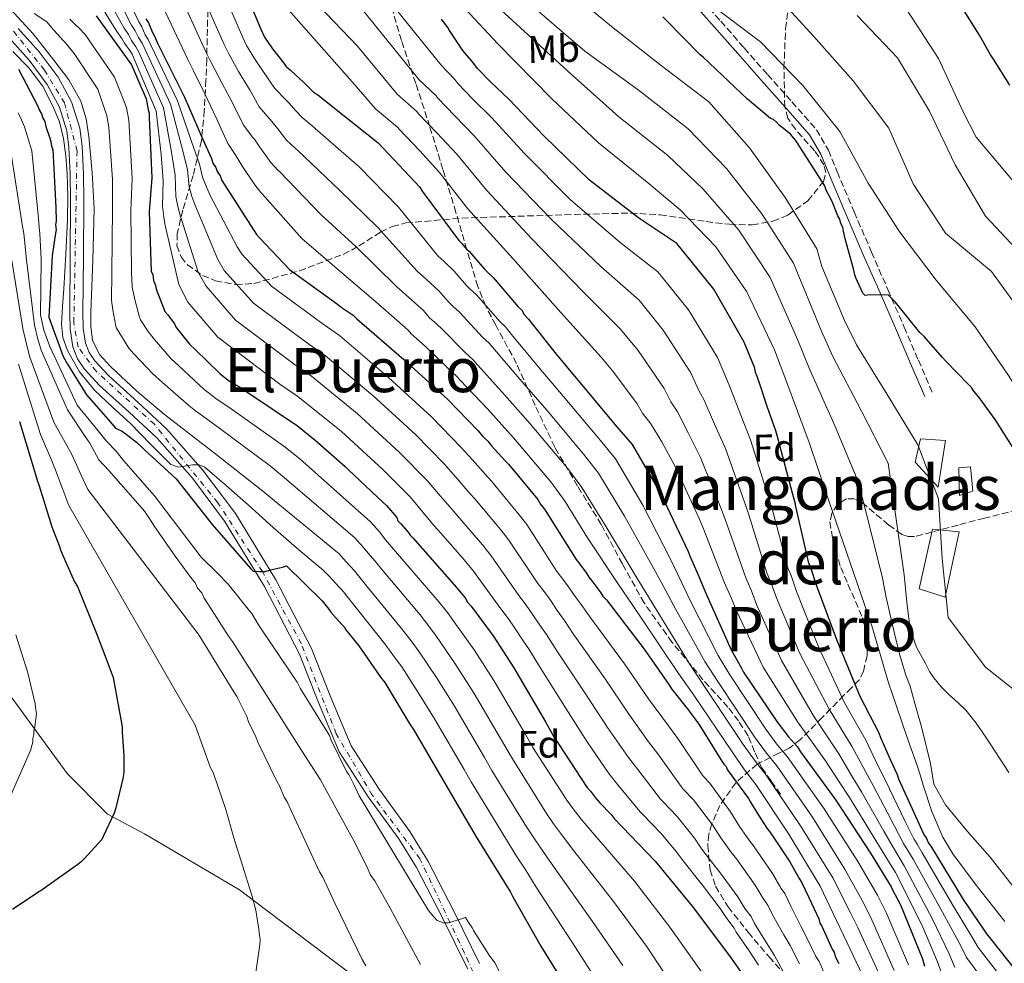
# Model space of a CAD drawing. Units: metres. Extents: x 590211 to 593646, y 4742903 to 4745262.
# Drawn here: x 591359 to 591615, y 4744741 to 4744986 of the extents above; entities that cross this region are included whole.
import ezdxf
from ezdxf.enums import TextEntityAlignment as Align

# ---------------------------------------------------------------- set-up
doc = ezdxf.new("R2010")
doc.units = ezdxf.units.M
doc.header["$MEASUREMENT"] = 0
doc.linetypes.add('DGN Style 3', pattern=[2.435891, 1.739922, -0.695969])
doc.linetypes.add('DGN Style 4', pattern=[2.785615, 1.391938, -0.695969, 0.00174, -0.695969])
for name, color, linetype, lineweight in [('Camino', 7, 'DGN Style 3', 0), ('Carretera', 9, 'Continuous', 0), ('Construcción sin especificar', 1, 'Continuous', 0), ('Curva de nivel directora', 30, 'Continuous', 30), ('Curva de nivel intermedia', 30, 'Continuous', 0), ('Eje de carretera', 7, 'DGN Style 4', 0), ('Etiqueta de uso rústico', 92, 'Continuous', 0), ('Etiqueta de zona arbolada', 92, 'Continuous', 0), ('Límite de municipio', 7, 'Continuous', 0), ('Línea blanca (vial)', 7, 'Continuous', 13), ('Margen derecho', 7, 'Continuous', 0), ('Senda', 7, 'DGN Style 3', 0), ('Texto de Carretera Red Local', 1, 'Continuous', 0), ('Texto de rotulación de espacio menor sin especificar', 7, 'Continuous', 0), ('Zona arbolada', 92, 'DGN Style 3', 0)]:
    doc.layers.add(name, color=color, linetype=linetype, lineweight=lineweight)
doc.styles.add('Style-Arial', font='arial.ttf')

msp = doc.modelspace()

# ---------------------------------------------------------------- linework, layer by layer
at = {"layer": 'Camino', "color": 7, "linetype": 'DGN Style 3', "lineweight": 0}
msp.add_polyline3d([(591530.25, 4744998.43, 694.39), (591541.39, 4744985.89, 695.79), (591547.48, 4744978.94, 696.97), (591553.55, 4744972.01, 698.03), (591559.88, 4744964.95, 698.14), (591566.24, 4744957.69, 698.16), (591569.36, 4744952.37, 698.42), (591571.66, 4744946.75, 698.67), (591576.09, 4744936.32, 698.96), (591580.55, 4744925.91, 699.31), (591584.81, 4744916.16, 700.24), (591589.06, 4744906.39, 701.23), (591592.74, 4744897.81, 701.81), (591596.42, 4744889.23, 702.38)], dxfattribs=at)
at = {"layer": 'Carretera', "color": 9, "linetype": 'Continuous', "lineweight": 0}
for points in [[(591358.86, 4744984, 814.75), (591364.32, 4744977.97, 815.09), (591369.26, 4744971.31, 815.32), (591372.71, 4744964.91, 815.57), (591374.82, 4744958.12, 815.82), (591375.45, 4744953.44, 816), (591375.79, 4744946.32, 816.33), (591375.9, 4744939.2, 816.74), (591375.79, 4744924.68, 817.6), (591375.67, 4744910.16, 818.56), (591375.73, 4744906.16, 818.87), (591376.33, 4744902.19, 819.19), (591377.32, 4744899.77, 819.39), (591378.79, 4744897.61, 819.58), (591382.41, 4744893.72, 819.93), (591389.96, 4744886.86, 820.05), (591397.38, 4744879.94, 819.99), (591406.75, 4744869.28, 820.39), (591415.29, 4744857.93, 821.07), (591425.8, 4744840.71, 823.03), (591435.06, 4744822.85, 824.94), (591440.09, 4744810.18, 825.49), (591445.32, 4744797.62, 826.08), (591452.64, 4744786.3, 826.89), (591460.62, 4744775.34, 827.71), (591465.32, 4744767.67, 828.24), (591472.13, 4744754.42, 829.1), (591478.73, 4744741.06, 829.95)], [(591475.63, 4744739.57, 829.95), (591469.07, 4744752.88, 829.1), (591462.32, 4744765.99, 828.24), (591457.76, 4744773.43, 827.71), (591449.81, 4744784.36, 826.89), (591442.27, 4744796.02, 826.08), (591436.91, 4744808.88, 825.49), (591431.93, 4744821.42, 824.94), (591422.8, 4744839.02, 823.03), (591412.44, 4744856, 821.07), (591404.09, 4744867.11, 820.39), (591394.91, 4744877.54, 819.99), (591387.64, 4744884.33, 820.05), (591379.99, 4744891.27, 819.93), (591376.1, 4744895.46, 819.58), (591374.28, 4744898.13, 819.39), (591373, 4744901.27, 819.19), (591372.3, 4744905.88, 818.87), (591372.23, 4744910.14, 818.56), (591372.36, 4744924.71, 817.6), (591372.47, 4744939.19, 816.74), (591372.36, 4744946.21, 816.33), (591372.03, 4744953.13, 816), (591371.45, 4744957.37, 815.82), (591369.53, 4744963.58, 815.57), (591366.36, 4744969.46, 815.32), (591361.66, 4744975.79, 815.09), (591356.37, 4744981.64, 814.75)]]:
    msp.add_polyline3d(points, dxfattribs=at)
at = {"layer": 'Construcción sin especificar', "color": 1, "linetype": 'Continuous', "lineweight": 0}
for points in [[(591599.75, 4744876.9, 709.04), (591597.9, 4744864.8, 708.85), (591591.94, 4744871.33, 710.51), (591593.29, 4744877.41, 709.68)], [(591606.86, 4744863.78, 704.3), (591603.4, 4744862.63, 704.56), (591603.27, 4744869.79, 704.3), (591606.28, 4744870.11, 704.3)], [(591603.34, 4744853.22, 706.1), (591599.69, 4744836.26, 706.16), (591592.97, 4744838.43, 708.02), (591596.42, 4744853.86, 707.18)]]:
    msp.add_polyline3d(points, close=True, dxfattribs=at)
at = {"layer": 'Construcción sin especificar', "color": 1, "linetype": 'Continuous', "lineweight": 13}
for points in [[(591597.9, 4744864.8, 708.85), (591591.94, 4744871.33, 710.51), (591593.29, 4744877.41, 709.68), (591599.75, 4744876.9, 709.04), (591597.9, 4744864.8, 708.85)], [(591603.4, 4744862.63, 704.56), (591603.27, 4744869.79, 704.3), (591606.28, 4744870.11, 704.3), (591606.86, 4744863.78, 704.3), (591603.4, 4744862.63, 704.56)], [(591599.69, 4744836.26, 706.16), (591592.97, 4744838.43, 708.02), (591596.42, 4744853.86, 707.18), (591603.34, 4744853.22, 706.1), (591599.69, 4744836.26, 706.16)]]:
    msp.add_polyline3d(points, dxfattribs=at)
at = {"layer": 'Curva de nivel directora', "color": 30, "linetype": 'Continuous', "lineweight": 30, "flags": 128}
for points, elevation in [([(591416.11, 4744997.7), (591421.86, 4744983.79), (591422.82, 4744981.78), (591424.88, 4744978.7), (591427.87, 4744975), (591428.34, 4744974.23), (591429.6, 4744973.16), (591433.05, 4744969.94), (591433.84, 4744969.17), (591435.57, 4744967.48), (591436.66, 4744966.72), (591439.64, 4744964.42), (591440.58, 4744963.66), (591452.34, 4744954.32), (591463.19, 4744942.79), (591463.83, 4744941.71), (591473.3, 4744928.93), (591474.08, 4744928.16), (591475.34, 4744926.63), (591476.13, 4744926.01), (591477.23, 4744924.63), (591480.06, 4744921.4), (591480.69, 4744920.79), (591482.26, 4744919.25), (591488.72, 4744911.71), (591489.66, 4744910.79), (591490.29, 4744909.71), (591491.4, 4744908.48), (591498.65, 4744899.4), (591504.79, 4744892.02), (591514.4, 4744880.48), (591518.34, 4744875.87), (591525.94, 4744862.91), (591532.95, 4744848.08), (591533.43, 4744846.68), (591535.51, 4744842.05), (591537.42, 4744837.41), (591544.12, 4744822.58), (591546.82, 4744817.79), (591547.29, 4744816.71), (591555.99, 4744803.92), (591558.98, 4744799.91), (591561.34, 4744797.3), (591562.14, 4744796.07), (591571.29, 4744783.44), (591580.3, 4744769.72), (591585.69, 4744760.93), (591586.01, 4744760.15), (591588.07, 4744756.29), (591593.83, 4744742.22), (591594.32, 4744740.37)], 750), ([(591616.5, 4744969.27), (591612.23, 4744976.06), (591611.44, 4744977.13), (591608.59, 4744982.23), (591600.67, 4744995.03)], 675), ([(591379.08, 4744987.31), (591388.24, 4744974.52), (591392.07, 4744965.71), (591392.57, 4744962.92), (591392.89, 4744961.99), (591392.9, 4744960.91), (591393.55, 4744945.23), (591392.88, 4744936.36), (591393.37, 4744920.84), (591393.84, 4744920.07), (591394.02, 4744918.51), (591394.5, 4744917.28), (591394.66, 4744916.35), (591394.98, 4744915.57), (591396.58, 4744911.4), (591396.91, 4744910.47), (591397.69, 4744909.55), (591399.43, 4744907.24), (591399.91, 4744906.31), (591403.37, 4744902), (591404.79, 4744900.62), (591411.23, 4744894.33), (591412.17, 4744893.56), (591413.74, 4744892.34), (591417.18, 4744890.36), (591418.27, 4744889.59), (591431.43, 4744880.74), (591435.97, 4744877.06), (591443.82, 4744870.16), (591444.61, 4744869.4), (591453.71, 4744860.8), (591454.5, 4744860.04), (591457.18, 4744856.96), (591457.5, 4744856.03), (591458.28, 4744855.26), (591460.17, 4744853.11), (591460.65, 4744852.34), (591461.43, 4744851.57), (591472.14, 4744839.43), (591474.97, 4744836.04), (591475.61, 4744834.96), (591476.55, 4744833.89), (591482.23, 4744826.18), (591487.61, 4744817.86), (591495.85, 4744803.82), (591497.91, 4744800.12), (591506.61, 4744786.86), (591507.55, 4744785.78), (591508.82, 4744784.09), (591509.92, 4744782.86), (591512.9, 4744779.79), (591513.69, 4744778.71), (591524.38, 4744767.65), (591534.31, 4744755.49), (591544.09, 4744742.4), (591550.73, 4744732.85)], 800), ([(591392.03, 4744986.52), (591392.66, 4744985.44), (591393.62, 4744983.12), (591394.25, 4744982.04), (591395.05, 4744980.19), (591402.05, 4744966.13), (591406.52, 4744955.78), (591409.07, 4744950.21), (591409.39, 4744948.98), (591410.18, 4744947.9), (591410.51, 4744946.81), (591411.29, 4744945.74), (591411.78, 4744944.5), (591412.57, 4744943.26), (591420.79, 4744930.47), (591421.74, 4744929.39), (591429.29, 4744921.4), (591441.82, 4744912.38), (591442.76, 4744911.62), (591445.89, 4744909.48), (591446.83, 4744908.56), (591459.07, 4744897.98), (591470.37, 4744887.71), (591478.39, 4744879.41), (591479.5, 4744878.03), (591480.91, 4744876.8), (591481.85, 4744875.57), (591485.47, 4744871.57), (591486.26, 4744870.8), (591493.82, 4744861.57), (591494.61, 4744860.18), (591495.56, 4744859.11), (591503.79, 4744846), (591504.74, 4744844.77), (591506.47, 4744842.46), (591507.1, 4744841.38), (591507.89, 4744840.45), (591510.26, 4744837.38), (591510.73, 4744836.45), (591511.68, 4744835.53), (591521.46, 4744822.75), (591527.93, 4744813.5), (591528.57, 4744812.42), (591532.98, 4744806.88), (591533.61, 4744805.96), (591535.5, 4744803.5), (591536.14, 4744802.57), (591541.68, 4744793.63), (591542.15, 4744792.85), (591542.78, 4744792.24), (591543.1, 4744791.47), (591548.62, 4744783.92), (591549.1, 4744782.99), (591551.16, 4744779.6), (591553.37, 4744776.21), (591554.32, 4744774.98), (591559.38, 4744767.43), (591561.76, 4744763.1), (591562.39, 4744762.18), (591563.35, 4744760.17), (591564.3, 4744758.16), (591566.85, 4744752.6), (591567.17, 4744751.52), (591567.65, 4744750.75), (591570.36, 4744744.72), (591570.84, 4744743.95), (591571.16, 4744742.86), (591572.11, 4744741.01)], 775), ([(591621.36, 4744735.15), (591611.28, 4744747.78), (591610.49, 4744748.7), (591609.86, 4744749.78), (591604.48, 4744757.64), (591596.09, 4744771.52), (591595.3, 4744772.6), (591594.82, 4744773.68), (591594.19, 4744774.6), (591592.12, 4744779.24), (591587.65, 4744788.97), (591587.33, 4744790.06), (591585.58, 4744793.77), (591583.02, 4744799.64), (591582.54, 4744800.88), (591577.62, 4744810.45), (591571.55, 4744825.14), (591566.25, 4744839.36), (591564.8, 4744843.85), (591564.32, 4744845.09), (591560.89, 4744859.81), (591560.72, 4744860.74), (591560.07, 4744863.21), (591556.02, 4744878.23), (591555.69, 4744879.47), (591553.44, 4744885.81), (591551.51, 4744891.54), (591550.87, 4744893.55), (591550.39, 4744894.63), (591550.22, 4744895.72), (591547.5, 4744902.52), (591539.57, 4744916.25), (591529.96, 4744928.1), (591520.1, 4744934.67), (591507.25, 4744944.62), (591495.46, 4744956.13), (591486.34, 4744965.65), (591481.47, 4744970.26), (591478.17, 4744973.64), (591477.23, 4744974.87), (591474.39, 4744978.25), (591470.91, 4744983.49), (591470.44, 4744984.26), (591468.86, 4744986.42)], 725), ([(591620.26, 4744870.51), (591612.67, 4744882.38), (591609.2, 4744887.16), (591608.56, 4744888.08), (591607.15, 4744889.78), (591606.51, 4744890.7), (591605.73, 4744891.47), (591599.75, 4744897.61), (591598.97, 4744898.53), (591594.24, 4744903.92), (591593.14, 4744904.99), (591586.68, 4744912.99), (591584.95, 4744914.68), (591579.98, 4744914.78), (591578.9, 4744914.61), (591578.27, 4744915.22), (591576.51, 4744919.24), (591576.19, 4744920.02), (591575.86, 4744921.57), (591573.76, 4744929.31), (591573.27, 4744931.32), (591573.1, 4744932.41), (591572.62, 4744933.33), (591572.3, 4744934.42), (591571.82, 4744935.34), (591570.38, 4744939.05), (591569.27, 4744941.06), (591568.79, 4744941.99), (591568.47, 4744943.07), (591561.98, 4744953.25), (591561.04, 4744954.63), (591559.62, 4744956.48), (591557.73, 4744958.01), (591556.64, 4744958.78), (591555.85, 4744959.7), (591555.07, 4744960.31), (591554.29, 4744960.61), (591548.32, 4744965.67), (591536.86, 4744976.57), (591536.08, 4744977.18), (591527.27, 4744986.08), (591526.33, 4744987.01)], 700), ([(591358.9, 4744973.39), (591363.98, 4744963.81), (591364.3, 4744962.89), (591364.93, 4744961.81), (591365.26, 4744960.72), (591365.73, 4744959.8), (591366.06, 4744958.56), (591367.03, 4744955.46), (591367.35, 4744954.53), (591367.51, 4744953.45), (591367.84, 4744952.52), (591368.63, 4744937.46), (591368.67, 4744933.89), (591368.53, 4744932.96), (591368.7, 4744931.71), (591368.56, 4744930.78), (591367.67, 4744924.88), (591366.84, 4744908.99), (591370.51, 4744898.78), (591371.69, 4744896.78), (591376.58, 4744888.79), (591382.24, 4744882.4), (591384.11, 4744880.16), (591385.66, 4744879.41), (591386.89, 4744878.62), (591389.6, 4744876.54), (591390.95, 4744875.23), (591391.58, 4744874.62), (591399.9, 4744866.99), (591409.2, 4744855.14), (591419.27, 4744843.61), (591419.9, 4744842.99), (591421.61, 4744842.86), (591423.01, 4744842.87), (591424.4, 4744843.36), (591427.5, 4744844.01), (591428.59, 4744844.34), (591437.86, 4744835.28), (591439.59, 4744833.13), (591440.06, 4744832.35), (591442.9, 4744829.13), (591443.53, 4744828.51), (591444, 4744827.74), (591447.31, 4744823.59), (591448.73, 4744821.58), (591453, 4744815.42), (591454.1, 4744814.03), (591460.6, 4744803.24), (591461.54, 4744801.85), (591466.77, 4744792.9), (591474.86, 4744779.01), (591477.87, 4744773.92), (591486.73, 4744759.58), (591487.37, 4744758.35), (591494.66, 4744745.54), (591502.89, 4744732.27)], 825), ([(591359.14, 4744881.86), (591363.83, 4744866.39), (591364.31, 4744865.15), (591367.54, 4744854.47), (591368.02, 4744853.39), (591369.46, 4744849.68), (591369.94, 4744848.28), (591372.81, 4744841.79), (591373.45, 4744840.25), (591374.24, 4744839.01), (591379.2, 4744826.8), (591381.44, 4744820.92), (591383.52, 4744815.35), (591385.85, 4744802.49), (591385.86, 4744801.09), (591386.25, 4744795.04), (591386.28, 4744792.09), (591386.3, 4744790.69), (591386, 4744789.13), (591384.23, 4744781.5), (591383.78, 4744780.1), (591380.9, 4744774), (591380.6, 4744773.22), (591375.99, 4744768.2), (591375.23, 4744767.42), (591374.3, 4744766.78), (591365.06, 4744760.15), (591363.98, 4744759.52), (591357.35, 4744755.09)], 850)]:
    msp.add_lwpolyline(points, dxfattribs=dict(at, elevation=elevation))
at = {"layer": 'Curva de nivel intermedia', "color": 30, "linetype": 'Continuous', "lineweight": 0, "flags": 128}
for points, elevation in [([(591455.4, 4745010.19), (591483.45, 4744980.04), (591497.37, 4744965.81), (591509.62, 4744954.28), (591522.3, 4744944.04), (591530.84, 4744936.9), (591540.09, 4744927.29), (591548.19, 4744915.54), (591555.38, 4744900.48), (591558.26, 4744892.72), (591564.38, 4744876.41), (591569.35, 4744861.53), (591574.98, 4744845.14), (591580.61, 4744828.75), (591582.84, 4744821.39), (591585.01, 4744814), (591586.87, 4744808.4), (591588.77, 4744802.82), (591590.54, 4744797.8), (591592.31, 4744792.77), (591593.17, 4744790.08), (591594, 4744787.37), (591596.27, 4744780.5), (591599.09, 4744773.82), (591601.71, 4744769.49), (591604.72, 4744765.43), (591607.52, 4744761.76), (591610.33, 4744758.12), (591615.18, 4744751.96)], 720), ([(591472.96, 4745006.6), (591506.05, 4744978.12), (591520.26, 4744967.84), (591532.96, 4744957.94), (591542.87, 4744947.66), (591552.09, 4744935.81), (591560.28, 4744922.99), (591567.49, 4744905.56), (591570.52, 4744898.77), (591577.86, 4744884.71), (591584.86, 4744871.03), (591586.94, 4744856.53), (591589.02, 4744842.03), (591589.78, 4744834.96), (591590.65, 4744827.89), (591592.29, 4744823.22), (591594.66, 4744818.78), (591595.64, 4744816.95), (591596.76, 4744815.22), (591598.7, 4744812.95), (591600.77, 4744810.82), (591602.97, 4744808.87), (591605.1, 4744806.86), (591607.78, 4744803.45), (591610.23, 4744799.87), (591616.21, 4744790.64)], 710), ([(591602.18, 4744740.01), (591600.73, 4744743.54), (591596.32, 4744752.7), (591589.09, 4744766.39), (591587.65, 4744768.78), (591586.24, 4744771.05), (591583.78, 4744775.42), (591578, 4744785.65), (591575.65, 4744789.45), (591572.1, 4744795.5), (591565.47, 4744805.43), (591557.19, 4744819.8), (591550.7, 4744834.34), (591549.34, 4744837.84), (591547.87, 4744841.25), (591542.7, 4744856.01), (591541.84, 4744858.29), (591536.09, 4744872.52), (591532.93, 4744878.9), (591530.13, 4744884.37), (591528.38, 4744886.99), (591526.65, 4744890.49), (591519.89, 4744900.29), (591515.24, 4744905.99), (591505.45, 4744915.74), (591492.31, 4744929.33), (591480.61, 4744941.91), (591472.81, 4744951.34), (591467.68, 4744956.78), (591462.85, 4744961.86), (591462.39, 4744962.44), (591457.34, 4744966.93), (591447, 4744979.41), (591429.01, 4744998.26)], 740), ([(591618.04, 4744732.5), (591608.25, 4744745.19), (591606.81, 4744747.7), (591601.76, 4744755.99), (591593.76, 4744769.81), (591592.43, 4744772.05), (591591.54, 4744773.42), (591589.34, 4744777.97), (591584.22, 4744788.59), (591582.27, 4744792.33), (591579.06, 4744799.08), (591573.57, 4744808.77), (591566.76, 4744823.36), (591561.07, 4744837.69), (591559.65, 4744841.85), (591558.84, 4744843.81), (591554.72, 4744859.16), (591553.99, 4744861.57), (591549.16, 4744877.15), (591546.61, 4744883.51), (591543.96, 4744890.49), (591542.94, 4744892.81), (591540.55, 4744898.51), (591533.01, 4744910.93), (591525.06, 4744920.73), (591515.22, 4744928.36), (591502.27, 4744939.52), (591490.51, 4744951.39), (591481.83, 4744960.88), (591476.88, 4744965.76), (591473.06, 4744969.71), (591472.28, 4744970.72), (591468.71, 4744974.48), (591449.81, 4744998.03)], 730), ([(591474.03, 4744998.32), (591502.58, 4744972.04), (591514.94, 4744961.06), (591527.63, 4744950.99), (591536.85, 4744942.28), (591546.09, 4744931.55), (591554.23, 4744919.26), (591561.44, 4744903.02), (591564.39, 4744895.75), (591571.12, 4744880.56), (591577.11, 4744866.28), (591580.28, 4744853.71), (591583.45, 4744841.15), (591584.29, 4744836.56), (591585.11, 4744832.74), (591586.6, 4744826.42), (591587.85, 4744821.43), (591589.52, 4744815.93), (591590.65, 4744813.09), (591591.82, 4744808.63), (591593.51, 4744802.56), (591595.93, 4744793.01), (591596.76, 4744787.66), (591599.8, 4744782.29), (591605.5, 4744775.37), (591611.4, 4744768.7), (591617.37, 4744761.05)], 715), ([(591405.89, 4744994.57), (591412.38, 4744979.86), (591413.58, 4744977.38), (591416.1, 4744972.85), (591419.08, 4744967.88), (591421.47, 4744963.66), (591424.21, 4744960.45), (591424.77, 4744959.87), (591426.26, 4744957.96), (591428.51, 4744955.02), (591430.77, 4744952.91), (591431.39, 4744952.37), (591442.45, 4744941.86), (591452.17, 4744932.41), (591462.53, 4744920.96), (591464.94, 4744918.8), (591468.14, 4744915.8), (591470.52, 4744913.03), (591471.9, 4744911.78), (591473.5, 4744910.28), (591479.5, 4744903.82), (591481.25, 4744902.19), (591482.56, 4744900.56), (591489.71, 4744892.27), (591496.16, 4744884.84), (591505.82, 4744873.34), (591509.66, 4744868.47), (591516.37, 4744857.28), (591523.88, 4744843.79), (591526.92, 4744838.21), (591529.16, 4744833.99), (591537.27, 4744819.48), (591540.6, 4744814.29), (591550.16, 4744799.96), (591553.28, 4744795.65), (591555.92, 4744792.4), (591565.2, 4744779.02), (591573.75, 4744765.41), (591578.6, 4744756.58), (591580.68, 4744752.34), (591586.47, 4744739.21)], 760), ([(591411, 4744996.13), (591417.12, 4744981.83), (591418.2, 4744979.58), (591420.49, 4744975.77), (591423.48, 4744971.44), (591425.54, 4744968.41), (591428.63, 4744965.19), (591429.3, 4744964.52), (591430.91, 4744962.72), (591432.59, 4744960.87), (591435.21, 4744958.67), (591435.99, 4744958.01), (591447.4, 4744948.09), (591457.68, 4744937.6), (591467.91, 4744924.94), (591469.51, 4744923.48), (591472.13, 4744920.91), (591475.29, 4744917.21), (591476.3, 4744916.28), (591477.88, 4744914.76), (591484.11, 4744907.77), (591485.46, 4744906.49), (591486.98, 4744904.52), (591494.18, 4744895.83), (591500.48, 4744888.43), (591510.11, 4744876.91), (591514, 4744872.17), (591521.15, 4744860.1), (591528.41, 4744845.93), (591531.21, 4744840.13), (591533.29, 4744835.7), (591540.69, 4744821.03), (591543.71, 4744816.04), (591553.08, 4744801.94), (591556.13, 4744797.78), (591558.63, 4744794.85), (591568.24, 4744781.23), (591577.03, 4744767.57), (591582.14, 4744758.75), (591584.38, 4744754.32), (591590.15, 4744740.72)], 755), ([(591423.83, 4744994.9), (591445.6, 4744970.1), (591451.65, 4744963.16), (591457.44, 4744958.3), (591457.74, 4744957.93), (591463.08, 4744952.29), (591468.3, 4744946.56), (591475.66, 4744937.17), (591487.34, 4744924.23), (591500.57, 4744909.43), (591510.34, 4744898.62), (591513.33, 4744894.96), (591519.7, 4744886.47), (591521.1, 4744884.08), (591523.22, 4744881.3), (591526.1, 4744876.6), (591529.55, 4744870.21), (591535.76, 4744856.64), (591536.7, 4744854.43), (591542.38, 4744839.97), (591544.19, 4744835.84), (591545.51, 4744832.66), (591552.4, 4744818.02), (591561.42, 4744803.75), (591568.62, 4744793.71), (591572.33, 4744788.01), (591574.88, 4744784.18), (591581.01, 4744774.15), (591583.59, 4744769.86), (591585.26, 4744767.15), (591586.76, 4744764.69), (591593.6, 4744751.06), (591597.68, 4744741.46), (591599.15, 4744737.42)], 745), ([(591501.17, 4744994.4), (591513, 4744984.5), (591525.59, 4744974.62), (591538.28, 4744964.9), (591548.88, 4744953.03), (591558.09, 4744940.07), (591566.33, 4744926.72), (591567.62, 4744922.18), (591573.54, 4744908.1), (591576.65, 4744901.79), (591584.61, 4744888.87), (591592.62, 4744875.78), (591597.93, 4744861.75), (591598.93, 4744846.25), (591600.46, 4744830.98), (591610.15, 4744818.02), (591621.92, 4744808.67), (591628.86, 4744795.03), (591632.61, 4744780), (591635.12, 4744764.84), (591638.78, 4744748.84), (591654.02, 4744720.38)], 705), ([(591387.08, 4744992.39), (591390.14, 4744985.7), (591390.94, 4744984.43), (591391.84, 4744982.38), (591392.65, 4744981.1), (591393.39, 4744979.47), (591400.22, 4744965.22), (591403.88, 4744954.64), (591405.93, 4744948.78), (591406.73, 4744945.37), (591407.64, 4744943.06), (591408.66, 4744940.76), (591415.74, 4744927.22), (591417.04, 4744925.27), (591424.63, 4744917), (591438.07, 4744907.18), (591442.29, 4744904.21), (591455.02, 4744893.3), (591466.2, 4744883.12), (591473.97, 4744875.13), (591476.78, 4744872.04), (591480.84, 4744867.37), (591481.87, 4744866.3), (591489.04, 4744857.65), (591490.96, 4744855.07), (591498.84, 4744842.89), (591500.11, 4744841.22), (591501.79, 4744838.94), (591503.4, 4744836.62), (591505.55, 4744833.75), (591507.38, 4744831.12), (591516.39, 4744818.87), (591522.62, 4744809.78), (591527.81, 4744802.76), (591530.28, 4744799.48), (591536.37, 4744790.34), (591536.87, 4744789.6), (591538.54, 4744787.9), (591543.93, 4744780.48), (591546.27, 4744776.64), (591548.68, 4744773.15), (591549.9, 4744771.59), (591554.85, 4744764.39), (591557.06, 4744760.52), (591558.01, 4744759.19), (591559.58, 4744755.92), (591562.32, 4744750.53), (591563.54, 4744748.21), (591566.11, 4744742.81), (591566.92, 4744741.54), (591568.08, 4744738.94)], 780), ([(591400.79, 4744993), (591407.63, 4744977.9), (591408.97, 4744975.18), (591411.71, 4744969.92), (591414.69, 4744964.32), (591417.41, 4744958.9), (591419.78, 4744955.71), (591420.23, 4744955.22), (591421.61, 4744953.2), (591424.44, 4744949.18), (591426.33, 4744947.16), (591426.8, 4744946.72), (591437.5, 4744935.63), (591446.65, 4744927.22), (591457.15, 4744916.97), (591460.37, 4744914.12), (591464.15, 4744910.7), (591465.74, 4744908.84), (591467.51, 4744907.28), (591469.11, 4744905.79), (591474.89, 4744899.87), (591477.05, 4744897.88), (591478.14, 4744896.6), (591485.25, 4744888.7), (591491.85, 4744881.25), (591501.53, 4744869.77), (591505.33, 4744864.76), (591511.58, 4744854.47), (591519.34, 4744841.65), (591522.63, 4744836.29), (591525.03, 4744832.29), (591533.84, 4744817.94), (591537.49, 4744812.53), (591547.25, 4744797.98), (591550.43, 4744793.51), (591553.21, 4744789.96), (591562.15, 4744776.81), (591570.48, 4744763.26), (591575.05, 4744754.41), (591576.99, 4744750.36), (591582.79, 4744737.71)], 765), ([(591554.9, 4744993.58), (591565.55, 4744981.94), (591575.83, 4744970.4), (591585.08, 4744958.09), (591591.43, 4744943.63), (591599.82, 4744930.77), (591611.7, 4744920.87), (591620.69, 4744908.51), (591628.38, 4744895.04), (591634.94, 4744881.18), (591642.48, 4744867.22), (591648.18, 4744852.22), (591651.07, 4744836.69), (591651.15, 4744820.91), (591651.67, 4744813.21), (591655, 4744797.8), (591658.59, 4744782.71), (591661.52, 4744767.89), (591663.5, 4744752.24), (591667.19, 4744737.42)], 690), ([(591356.84, 4744989.01), (591362.74, 4744982.65), (591368.12, 4744975.73), (591371.97, 4744970.65), (591375.15, 4744965.08), (591376.52, 4744960.56), (591377.17, 4744955.91), (591378.08, 4744946.53), (591378.54, 4744937.15), (591378.2, 4744923.73), (591377.7, 4744910.32), (591377.7, 4744906.68), (591378.17, 4744903.04), (591380, 4744899.32), (591382.85, 4744896.2), (591389.7, 4744889.77), (591396.81, 4744883.72), (591409.44, 4744873.96), (591421.97, 4744864.08), (591432.09, 4744855.76), (591442.2, 4744847.45), (591444, 4744845.5), (591446.28, 4744842.96), (591447.28, 4744841.8), (591449.35, 4744839.2), (591458.81, 4744827.68), (591461.2, 4744824.51), (591463.04, 4744822.03), (591467.5, 4744815.32), (591472.18, 4744807.89), (591480, 4744794.52), (591481.9, 4744791.2), (591490.93, 4744776.57), (591493.15, 4744773.16), (591495.41, 4744769.86), (591498.33, 4744765.61), (591508.09, 4744751.9), (591515.97, 4744740.51)], 815), ([(591383.26, 4744989.59), (591386.36, 4744984.06), (591387.49, 4744982.41), (591388.28, 4744980.91), (591389.44, 4744979.21), (591390.07, 4744978.04), (591396.56, 4744963.4), (591398.62, 4744952.37), (591399.66, 4744945.9), (591399.82, 4744940.32), (591400.32, 4744937.7), (591400.86, 4744935.76), (591405.62, 4744920.72), (591407.65, 4744917.03), (591415.32, 4744908.21), (591430.58, 4744896.77), (591435.09, 4744893.66), (591446.92, 4744883.93), (591457.86, 4744873.94), (591465.11, 4744866.57), (591468.51, 4744862.52), (591471.57, 4744858.98), (591473.09, 4744857.31), (591479.47, 4744849.81), (591481.76, 4744846.99), (591488.96, 4744836.69), (591490.86, 4744834.12), (591492.43, 4744831.91), (591494.4, 4744828.94), (591496.12, 4744826.51), (591498.77, 4744822.31), (591506.25, 4744811.11), (591511.98, 4744802.33), (591517.46, 4744794.52), (591519.84, 4744791.46), (591525.76, 4744783.77), (591526.31, 4744783.09), (591530.06, 4744779.23), (591534.53, 4744773.61), (591536.5, 4744770.71), (591539.29, 4744767.02), (591541.07, 4744764.81), (591545.79, 4744758.32), (591547.67, 4744755.35), (591549.25, 4744753.2), (591550.14, 4744751.43), (591553.27, 4744746.37), (591555.32, 4744743.15), (591557.62, 4744738.99)], 790), ([(591385.17, 4744990.99), (591388.25, 4744984.88), (591389.21, 4744983.42), (591390.06, 4744981.65), (591391.04, 4744980.16), (591391.73, 4744978.75), (591398.39, 4744964.31), (591401.25, 4744953.5), (591402.79, 4744947.34), (591403.27, 4744942.84), (591403.98, 4744940.38), (591404.76, 4744938.26), (591410.68, 4744923.97), (591412.35, 4744921.15), (591419.98, 4744912.61), (591434.32, 4744901.97), (591438.69, 4744898.94), (591450.97, 4744888.61), (591462.03, 4744878.53), (591469.54, 4744870.85), (591472.64, 4744867.28), (591476.2, 4744863.18), (591477.48, 4744861.81), (591484.25, 4744853.73), (591486.36, 4744851.03), (591493.9, 4744839.79), (591495.49, 4744837.67), (591497.11, 4744835.43), (591498.9, 4744832.78), (591500.83, 4744830.13), (591503.07, 4744826.72), (591511.32, 4744814.99), (591517.3, 4744806.05), (591522.63, 4744798.64), (591525.06, 4744795.47), (591531.07, 4744787.05), (591531.59, 4744786.35), (591534.3, 4744783.57), (591539.23, 4744777.04), (591541.39, 4744773.67), (591543.99, 4744770.08), (591545.49, 4744768.2), (591550.32, 4744761.36), (591552.37, 4744757.93), (591553.63, 4744756.19), (591554.86, 4744753.67), (591557.8, 4744748.45), (591559.43, 4744745.68), (591561.86, 4744740.9)], 785), ([(591395.68, 4744991.43), (591402.89, 4744975.94), (591404.35, 4744972.99), (591407.32, 4744967), (591410.3, 4744960.76), (591413.35, 4744954.15), (591415.36, 4744950.97), (591415.69, 4744950.57), (591416.95, 4744948.44), (591420.36, 4744943.33), (591421.9, 4744941.4), (591422.2, 4744941.07), (591432.56, 4744929.4), (591441.14, 4744922.03), (591451.76, 4744912.99), (591455.8, 4744909.43), (591460.16, 4744905.59), (591460.97, 4744904.65), (591463.12, 4744902.78), (591464.73, 4744901.31), (591470.28, 4744895.92), (591472.85, 4744893.58), (591473.72, 4744892.64), (591480.78, 4744885.13), (591487.53, 4744877.66), (591497.25, 4744866.2), (591500.99, 4744861.06), (591506.79, 4744851.66), (591514.8, 4744839.5), (591518.33, 4744834.36), (591520.9, 4744830.58), (591530.42, 4744816.39), (591534.38, 4744810.78), (591544.34, 4744796), (591547.58, 4744791.38), (591550.5, 4744787.51), (591559.1, 4744774.6), (591567.2, 4744761.11), (591571.5, 4744752.24), (591573.29, 4744748.39), (591579.11, 4744736.21)], 770), ([(591538.77, 4744990.23), (591551.68, 4744980.57), (591562.71, 4744969.2), (591572.29, 4744957.22), (591579.71, 4744943.8), (591587.88, 4744931.1), (591597.35, 4744918.63), (591607.47, 4744906.44), (591616.19, 4744893.8), (591624.58, 4744880.47), (591632.22, 4744867.55), (591637.86, 4744853.03), (591639.88, 4744837.7), (591640.3, 4744834.89), (591642.53, 4744819.95), (591647.21, 4744804.77), (591651.66, 4744790.28), (591652.27, 4744775.16), (591652.88, 4744759.99), (591656.58, 4744745.12), (591657.08, 4744744.2), (591664.17, 4744730.73)], 695), ([(591589.57, 4744989.09), (591597.96, 4744976.18), (591604.41, 4744962.37), (591607.74, 4744955.79), (591617.47, 4744944.25), (591627.7, 4744932.22), (591637.38, 4744920.18), (591647.39, 4744908.05), (591655.08, 4744895.12), (591661.26, 4744880.93), (591667.12, 4744866.41), (591672.29, 4744851.18), (591675.34, 4744836.41), (591677.46, 4744821.36), (591679.33, 4744805.66), (591680.26, 4744790.49), (591679.57, 4744775.35), (591679.97, 4744759.52), (591682.54, 4744743.94), (591687, 4744728.8)], 680), ([(591362.99, 4744987.93), (591366.24, 4744985.69), (591367.96, 4744983.77), (591369.11, 4744982.42), (591370.47, 4744980.94), (591371.05, 4744980.34), (591373.35, 4744977.5), (591379.49, 4744968.26), (591381.85, 4744961.27), (591382.35, 4744958.34), (591383.3, 4744944.8), (591383.31, 4744937.09), (591383.17, 4744920.51), (591383.08, 4744913.43), (591383.46, 4744910.8), (591384.2, 4744906.65), (591384.34, 4744906.11), (591387.56, 4744900.91), (591388.93, 4744899.36), (591393.79, 4744894.29), (591396.36, 4744892), (591403.16, 4744886.06), (591404.94, 4744884.67), (591406.69, 4744883.32), (591411.24, 4744880.03), (591424.36, 4744870.24), (591428.04, 4744867.25), (591446.3, 4744851.64), (591448.39, 4744849.32), (591450.28, 4744847.06), (591451.58, 4744845.57), (591453.38, 4744843.33), (591463.25, 4744831.6), (591465.79, 4744828.35), (591467.54, 4744825.98), (591472.41, 4744818.94), (591477.32, 4744811.22), (591485.29, 4744797.62), (591487.24, 4744794.17), (591496.15, 4744780), (591497.95, 4744777.36), (591500.24, 4744774.19), (591503.19, 4744770.34), (591513.52, 4744757.15), (591522.08, 4744745.51), (591530.76, 4744732.44)], 810), ([(591381.36, 4744988.2), (591384.48, 4744983.24), (591385.76, 4744981.4), (591386.5, 4744980.18), (591387.83, 4744978.27), (591388.41, 4744977.32), (591394.73, 4744962.49), (591395.98, 4744951.23), (591396.52, 4744944.46), (591396.37, 4744937.79), (591396.66, 4744935.03), (591396.96, 4744933.26), (591400.56, 4744917.46), (591402.95, 4744912.91), (591410.67, 4744903.82), (591426.83, 4744891.56), (591431.48, 4744888.39), (591442.88, 4744879.24), (591453.69, 4744869.35), (591460.68, 4744862.3), (591464.37, 4744857.76), (591466.93, 4744854.79), (591468.7, 4744852.81), (591474.68, 4744845.89), (591477.17, 4744842.95), (591484.01, 4744833.58), (591486.24, 4744830.57), (591487.75, 4744828.39), (591489.91, 4744825.1), (591491.41, 4744822.89), (591494.47, 4744817.91), (591501.18, 4744807.23), (591506.66, 4744798.6), (591512.29, 4744790.4), (591514.62, 4744787.45), (591520.46, 4744780.48), (591521.03, 4744779.84), (591525.82, 4744774.89), (591529.83, 4744770.17), (591531.61, 4744767.74), (591534.6, 4744763.95), (591536.66, 4744761.42), (591541.26, 4744755.29), (591542.98, 4744752.76), (591544.87, 4744750.21), (591545.42, 4744749.18), (591548.74, 4744744.3), (591551.21, 4744740.61)], 795), ([(591591.43, 4744768.1), (591590.04, 4744770.42), (591588.89, 4744772.23), (591586.56, 4744776.69), (591581.11, 4744787.12), (591578.96, 4744790.89), (591575.58, 4744797.29), (591569.52, 4744807.1), (591561.97, 4744821.58), (591555.88, 4744836.01), (591554.5, 4744839.84), (591553.35, 4744842.53), (591548.71, 4744857.58), (591547.92, 4744859.93), (591542.62, 4744874.84), (591539.77, 4744881.21), (591537.05, 4744887.43), (591535.66, 4744889.9), (591533.6, 4744894.5), (591526.45, 4744905.61), (591520.15, 4744913.36), (591510.33, 4744922.05), (591497.29, 4744934.43), (591485.56, 4744946.65), (591477.32, 4744956.11), (591472.28, 4744961.27), (591467.96, 4744965.78), (591467.33, 4744966.58), (591463.02, 4744970.7), (591448.41, 4744988.72)], 735), ([(591576.85, 4744987.39), (591587.33, 4744976.34), (591595.63, 4744962.5), (591602.3, 4744948.59), (591610.15, 4744935.23), (591620.64, 4744924.07), (591631.67, 4744912.87), (591642.1, 4744901.33), (591646.93, 4744887.02), (591652.47, 4744872.22), (591652.77, 4744870.11), (591653.27, 4744869.25), (591658.59, 4744854.67), (591661.75, 4744839.42), (591663.5, 4744824.04), (591665.36, 4744808.6), (591667.12, 4744792.74), (591668.32, 4744777.46), (591671.37, 4744762.42), (591674.09, 4744747.65), (591677.42, 4744731.8)], 685), ([(591372.22, 4744986.4), (591373.68, 4744985.04), (591374.67, 4744984.05), (591376.22, 4744982.41), (591383.87, 4744971.39), (591386.96, 4744963.49), (591387.62, 4744960.17), (591388.43, 4744945.01), (591388.09, 4744936.73), (591388.27, 4744920.67), (591388.46, 4744916.75), (591389.22, 4744913.19), (591390.39, 4744909.02), (591390.62, 4744908.29), (591392.63, 4744905.23), (591394.18, 4744903.3), (591398.58, 4744898.15), (591400.57, 4744896.31), (591407.19, 4744890.19), (591408.56, 4744889.12), (591410.21, 4744887.83), (591414.21, 4744885.19), (591427.89, 4744875.49), (591432.01, 4744872.16), (591450.4, 4744855.84), (591452.78, 4744853.14), (591454.28, 4744851.16), (591455.87, 4744849.34), (591457.4, 4744847.45), (591467.69, 4744835.51), (591470.38, 4744832.2), (591472.05, 4744829.93), (591477.32, 4744822.56), (591482.47, 4744814.54), (591490.57, 4744800.72), (591492.57, 4744797.14), (591501.38, 4744783.43), (591502.75, 4744781.57), (591505.08, 4744778.53), (591508.05, 4744775.06), (591518.95, 4744762.4), (591528.2, 4744750.5), (591537.43, 4744737.42)], 805), ([(591357.44, 4744978.01), (591361.62, 4744973.74), (591365.11, 4744969.06), (591367.87, 4744963.85), (591369.57, 4744959.73), (591370.65, 4744955.45), (591371.23, 4744950.86), (591371.53, 4744946.26), (591371.7, 4744940.32), (591371.67, 4744934.39), (591371.23, 4744925.38), (591370.72, 4744916.37), (591370.39, 4744911.76), (591370.06, 4744907.16), (591370.43, 4744903.68), (591371.68, 4744900.29), (591374.77, 4744894.77), (591378.7, 4744890.02), (591383.35, 4744885.64), (591388.01, 4744881.32), (591393.23, 4744876), (591398.49, 4744870.71), (591400.47, 4744870.03), (591404.12, 4744870.57), (591405.87, 4744870.65), (591407.33, 4744870.04), (591412.96, 4744865.15), (591418.57, 4744860.21), (591425.1, 4744854.29), (591431.75, 4744848.49), (591434.92, 4744845.87), (591438.1, 4744843.25), (591439.61, 4744841.68), (591442.28, 4744838.86), (591442.98, 4744838.03), (591445.32, 4744835.08), (591454.37, 4744823.77), (591456.61, 4744820.67), (591458.53, 4744818.08), (591462.59, 4744811.7), (591467.04, 4744804.57), (591474.72, 4744791.42), (591476.56, 4744788.23), (591485.7, 4744773.14), (591488.35, 4744768.95), (591490.57, 4744765.53), (591493.47, 4744760.89), (591502.66, 4744746.65), (591509.85, 4744735.52)], 820), ([(591358.84, 4744962.04), (591359.72, 4744960.25), (591360.5, 4744958.42), (591362.39, 4744952.23), (591364.12, 4744934.6), (591364.27, 4744932.4), (591364.42, 4744930.73), (591364.81, 4744923.98), (591364.66, 4744909.59), (591365.48, 4744905.58), (591367.05, 4744901.32), (591374.14, 4744886.14), (591379.59, 4744879.49), (591381.73, 4744876.84), (591384.26, 4744874.18), (591386.21, 4744871.72), (591394.22, 4744862.54), (591406.35, 4744846.65), (591410.58, 4744842.52), (591413.4, 4744839.61), (591418.9, 4744832.71), (591419.52, 4744831.94), (591421.26, 4744829.02), (591422.52, 4744827.18), (591431.34, 4744814.12), (591432.13, 4744812.59), (591439.7, 4744800.29), (591440.18, 4744799.06), (591444.15, 4744790.9), (591444.78, 4744790.13), (591446.05, 4744787.52), (591447, 4744785.51), (591447.47, 4744784.59), (591465.47, 4744754.77), (591466.88, 4744753.08), (591467.66, 4744752.16), (591469.37, 4744751.56), (591470.61, 4744751.58), (591474.31, 4744752.7), (591475.08, 4744753.02), (591476.19, 4744751.18), (591476.82, 4744750.41), (591477.14, 4744749.64), (591481.24, 4744743.19), (591482.65, 4744741.19), (591490.73, 4744725.5)], 830), ([(591356.94, 4744951.94), (591359.56, 4744935.31), (591359.84, 4744933.08), (591360.29, 4744930.69), (591360.99, 4744923.86), (591363.08, 4744906.89), (591363.86, 4744903.64), (591364.81, 4744900.43), (591371.63, 4744884.91), (591376.24, 4744878.01), (591377.48, 4744876.25), (591379.81, 4744871.92), (591382.4, 4744869.18), (591391.71, 4744858.52), (591392.18, 4744857.75), (591392.97, 4744856.68), (591394.08, 4744854.83), (591399.59, 4744846.85), (591403.99, 4744841.02), (591404.78, 4744839.94), (591405.41, 4744838.56), (591406.51, 4744837.33), (591407.14, 4744835.94), (591409.82, 4744831.8), (591413.45, 4744826.11), (591414.55, 4744824.73), (591423.38, 4744810.75), (591431.74, 4744797.53), (591437.41, 4744788.77), (591445.01, 4744774.77), (591445.8, 4744773.39), (591449.6, 4744765.85), (591450.39, 4744764), (591451.5, 4744762.47), (591455.45, 4744755.39), (591463.36, 4744740.78)], 835), ([(591357.16, 4744923.74), (591360.06, 4744906.05), (591360.9, 4744902.33), (591361.85, 4744898.6), (591368.13, 4744881.72), (591371.89, 4744874.83), (591372.88, 4744873.1), (591375.12, 4744868.08), (591376.95, 4744864.21), (591405.27, 4744827.17), (591405.59, 4744826.71), (591406.69, 4744824.87), (591414.9, 4744811.65), (591415.68, 4744810.42), (591418.22, 4744805.19), (591418.7, 4744803.8), (591420.61, 4744799.95), (591421.09, 4744798.56), (591426, 4744788.41), (591426.79, 4744787.02), (591427.91, 4744784.25), (591428.7, 4744783.02), (591430.6, 4744778.86), (591437.11, 4744764.85), (591437.9, 4744763.62), (591441.23, 4744756.54), (591448.21, 4744742.07), (591449.16, 4744740.38)], 840), ([(591358.9, 4744896.77), (591364.62, 4744878.53), (591367.55, 4744871.64), (591368.29, 4744869.96), (591370.43, 4744864.24), (591372.03, 4744860.05), (591404.84, 4744802.97), (591408.84, 4744791.87), (591409.47, 4744790.64), (591412.83, 4744781.08), (591414.77, 4744773.98), (591419.44, 4744759.02), (591420.57, 4744754.85), (591420.74, 4744753.77), (591421.4, 4744749.91), (591421.41, 4744748.98), (591421.74, 4744747.28), (591421.6, 4744745.89), (591420.6, 4744738.75)], 845), ([(591358.25, 4744826.46), (591361.32, 4744816.55), (591363.28, 4744808.5), (591363.29, 4744807.57), (591363.62, 4744806.02), (591363.19, 4744802.44), (591362.89, 4744801.5), (591362.9, 4744800.57), (591362.6, 4744799.48), (591362.62, 4744798.55), (591362.02, 4744796.37), (591355.97, 4744782.63)], 855), ([(591614.71, 4744729.84), (591605.21, 4744742.6), (591603.77, 4744745.62), (591599.04, 4744754.35), (591591.43, 4744768.1)], 735)]:
    msp.add_lwpolyline(points, dxfattribs=dict(at, elevation=elevation))
at = {"layer": 'Eje de carretera', "color": 7, "linetype": 'DGN Style 4', "lineweight": 0}
msp.add_polyline3d([(591490.2, 4744709.87, 832.69), (591474.79, 4744743.74, 829.71), (591463.23, 4744768.24, 828.15), (591450.85, 4744784.75, 826.91), (591441.49, 4744800.72, 825.89), (591432.41, 4744824.12, 824.73), (591422.29, 4744842.88, 824.99), (591410.73, 4744860.77, 820.83), (591394.22, 4744881.14, 820.01), (591379.09, 4744894.91, 819.72), (591374.41, 4744901.24, 819.21), (591373.31, 4744907.57, 818.75), (591374.13, 4744952.17, 816.05), (591370.88, 4744964.65, 815.55), (591365.65, 4744973.18, 815.22), (591356.02, 4744985.3, 814.55)], dxfattribs=at)
at = {"layer": 'Límite de municipio', "color": 7, "linetype": 'Continuous', "lineweight": 0}
msp.add_polyline3d([(591356.98, 4744810.36, 856.18), (591371.6, 4744790.37, 852.86), (591382, 4744779.82, 850.28), (591391.66, 4744774.69, 848.46), (591416.3, 4744760.14, 845.4), (591446.82, 4744737.14, 840.5), (591471.2, 4744714.09, 836.15), (591478.98, 4744706.78, 835.02), (591487.71, 4744696.27, 833.18), (591499.08, 4744685.08, 832.59), (591526.9, 4744660.31, 830.31), (591552.59, 4744638.97, 825.72), (591569.24, 4744619.12, 822.36), (591591.5, 4744589.11, 829.33), (591622.08, 4744553.41, 826), (591642, 4744524.63, 817.86), (591645.41, 4744517.38, 815.73), (591651.27, 4744506.36, 811.08), (591655.77, 4744492.07, 806.99), (591664.87, 4744440.17, 803.01)], dxfattribs=at)
at = {"layer": 'Línea blanca (vial)', "color": 7, "linetype": 'Continuous', "lineweight": 13}
for points in [[(591415.29, 4744857.93, 821.07), (591406.75, 4744869.28, 820.39), (591397.38, 4744879.94, 819.99), (591389.96, 4744886.86, 820.05), (591382.41, 4744893.72, 819.93), (591378.79, 4744897.61, 819.58), (591377.32, 4744899.77, 819.39), (591376.33, 4744902.19, 819.19), (591375.73, 4744906.16, 818.87), (591375.67, 4744910.16, 818.56), (591375.79, 4744924.68, 817.6), (591375.9, 4744939.2, 816.74), (591375.79, 4744946.32, 816.33), (591375.45, 4744953.44, 816), (591374.82, 4744958.12, 815.82), (591372.71, 4744964.91, 815.57), (591369.26, 4744971.31, 815.32), (591364.32, 4744977.97, 815.09), (591358.86, 4744984, 814.75)], [(591475.63, 4744739.57, 829.95), (591469.07, 4744752.88, 829.1), (591462.32, 4744765.99, 828.24), (591457.76, 4744773.43, 827.71), (591449.81, 4744784.36, 826.89), (591442.27, 4744796.02, 826.08), (591436.91, 4744808.88, 825.49), (591431.93, 4744821.42, 824.94), (591422.8, 4744839.02, 823.03), (591412.44, 4744856, 821.07), (591404.09, 4744867.11, 820.39), (591394.91, 4744877.54, 819.99), (591387.64, 4744884.33, 820.05), (591379.99, 4744891.27, 819.93), (591376.1, 4744895.46, 819.58), (591374.28, 4744898.13, 819.39), (591373, 4744901.27, 819.19), (591372.3, 4744905.88, 818.87), (591372.23, 4744910.14, 818.56), (591372.36, 4744924.71, 817.6), (591372.47, 4744939.19, 816.74), (591372.36, 4744946.21, 816.33), (591372.03, 4744953.13, 816), (591371.45, 4744957.37, 815.82), (591369.53, 4744963.58, 815.57), (591366.36, 4744969.46, 815.32), (591361.66, 4744975.79, 815.09), (591356.37, 4744981.64, 814.75)], [(591478.73, 4744741.06, 829.95), (591472.13, 4744754.42, 829.1), (591465.32, 4744767.67, 828.24), (591460.62, 4744775.34, 827.71), (591452.64, 4744786.3, 826.89), (591445.32, 4744797.62, 826.08), (591440.09, 4744810.18, 825.49), (591435.06, 4744822.85, 824.94), (591425.8, 4744840.71, 823.03), (591415.29, 4744857.93, 821.07)]]:
    msp.add_polyline3d(points, dxfattribs=at)
at = {"layer": 'Margen derecho', "color": 7, "linetype": 'Continuous', "lineweight": 0}
msp.add_polyline3d([(591528.59, 4744996.96, 694.39), (591539.72, 4744984.42, 695.79), (591545.81, 4744977.47, 696.97), (591551.88, 4744970.53, 698.03), (591558.21, 4744963.48, 698.14), (591564.43, 4744956.39, 698.16), (591567.36, 4744951.38, 698.42), (591569.61, 4744945.89, 698.67), (591574.05, 4744935.44, 698.96), (591578.51, 4744925.03, 699.31), (591582.77, 4744915.27, 700.24), (591587.02, 4744905.51, 701.23), (591590.7, 4744896.93, 701.81), (591594.38, 4744888.35, 702.38)], dxfattribs=at)
at = {"layer": 'Senda', "color": 7, "linetype": 'DGN Style 3', "lineweight": 0}
msp.add_polyline3d([(591556.93, 4744784.99, 749.1), (591554.47, 4744788.48, 749.1), (591552.01, 4744791.97, 749.1), (591550.18, 4744796.05, 749.1), (591548.49, 4744800.23, 749.1), (591546.01, 4744804.05, 749.11), (591543.24, 4744807.65, 752.71), (591540, 4744811.2, 756.51), (591536.77, 4744814.75, 760.3), (591528.75, 4744824.46, 768.88), (591521.48, 4744834.72, 771.5), (591515.84, 4744844.87, 770.97), (591510.34, 4744855.07, 768.97), (591504.19, 4744865.1, 766.3), (591498.25, 4744875.23, 763.7), (591493.18, 4744886.03, 761.08), (591488.33, 4744896.93, 758.59), (591482.92, 4744906.88, 756.29), (591480.32, 4744911.86, 755.07), (591478.28, 4744916.96, 753.49), (591475.42, 4744926.51, 750.02), (591472.59, 4744936.16, 747.33), (591469.2, 4744947.4, 743.92), (591465.8, 4744958.5, 740.13), (591462.13, 4744969.7, 736.58), (591458.44, 4744980.9, 732.91), (591455.46, 4744990.72, 729.91)], dxfattribs=at)
at = {"layer": 'Zona arbolada', "color": 92, "linetype": 'DGN Style 3', "lineweight": 0}
for points in [[(591408.12, 4744988.7, 764.39), (591407.82, 4744975.97, 768.05), (591407.63, 4744970.61, 770.56), (591407.2, 4744962.71, 775.45), (591406.47, 4744954.85, 780.34), (591404.31, 4744945.82, 785.29), (591401.61, 4744936.8, 790.13), (591400.17, 4744930.74, 792.69), (591400.1, 4744927.6, 793.69), (591401.16, 4744924.64, 794.48), (591402.83, 4744922.6, 794.89), (591406.72, 4744919.84, 795.01), (591410.13, 4744918.44, 794.62), (591415.41, 4744917.43, 793.35), (591420.1, 4744917.73, 791.34), (591431.91, 4744921.05, 784.15), (591443.27, 4744925.28, 775.92), (591447.39, 4744927.48, 772.03), (591452.99, 4744931.11, 765.88), (591456.05, 4744932.56, 763.03), (591459.59, 4744933.47, 760.56), (591474.1, 4744934.72, 752.67), (591488.65, 4744935.2, 744.88), (591503.3, 4744935.67, 736.43), (591517.96, 4744936.03, 728.3), (591525.69, 4744935.59, 724.58), (591537.63, 4744933.82, 719.36), (591543.63, 4744933.12, 716.79), (591549.58, 4744932.96, 714.16), (591554.95, 4744933.9, 711.65), (591558.82, 4744935.51, 709.72), (591564.02, 4744939.21, 706.84), (591568.07, 4744944.23, 704.05), (591568.7, 4744946.55, 703.11), (591568.21, 4744948.6, 702.55), (591565.77, 4744952.23, 701.95), (591560.77, 4744957.82, 701.33), (591558.85, 4744960.69, 700.85), (591558.03, 4744963.62, 700.08), (591557.82, 4744973.79, 696.46), (591558.22, 4744983.91, 692.4), (591559.63, 4744995.08, 686.06)], [(591618.49, 4744858.94, 701.24), (591609.88, 4744856.74, 703.08), (591603.05, 4744854.97, 706.03), (591596.25, 4744853.11, 709.65), (591591.71, 4744851.97, 711.51), (591590.07, 4744851.95, 711.95), (591588.4, 4744852.55, 712.29), (591584.98, 4744855, 712.74), (591578.1, 4744860.86, 713.25), (591576.18, 4744861.74, 714.97), (591574.04, 4744861.82, 716.86), (591571.68, 4744860.28, 718.98), (591570.24, 4744858.05, 720.09), (591569.75, 4744855.81, 720.37), (591570.46, 4744851.31, 719.97), (591571.25, 4744848.31, 719.38), (591572.56, 4744843.95, 718.66), (591574.44, 4744839.59, 718.7), (591578.23, 4744830.87, 718.7), (591579.49, 4744825.06, 720.76), (591579.4, 4744821, 722.17), (591578.5, 4744816.95, 723.61), (591577.33, 4744814.78, 724.47), (591575.39, 4744812.66, 725.77), (591573.39, 4744810.75, 729.13), (591567.77, 4744804.96, 738.05), (591562.14, 4744799.23, 747.55), (591559.35, 4744797.09, 752.21), (591556.51, 4744795.69, 756.5), (591550.82, 4744792.83, 765.16), (591545.29, 4744787.99, 775.37), (591541.14, 4744782.12, 781.05), (591539.04, 4744777.31, 784.99), (591538.33, 4744774.63, 787.44), (591538, 4744771.69, 789.84), (591538.62, 4744765.37, 787.88), (591540.03, 4744761.1, 784.62), (591543.28, 4744755.72, 780.08), (591548.55, 4744749.15, 782.08), (591553.93, 4744742.72, 783.19), (591557.57, 4744738.7, 789.06)], [(591618.49, 4744858.94, 701.24), (591609.88, 4744856.74, 703.08), (591603.05, 4744854.97, 706.03), (591596.25, 4744853.11, 709.65), (591591.71, 4744851.97, 711.51), (591590.07, 4744851.95, 711.95), (591588.4, 4744852.55, 712.29), (591584.98, 4744855, 712.74), (591578.1, 4744860.86, 713.25), (591576.18, 4744861.74, 714.97), (591574.04, 4744861.82, 716.86), (591571.68, 4744860.28, 718.98), (591570.24, 4744858.05, 720.09), (591569.75, 4744855.81, 720.37), (591570.46, 4744851.31, 719.97), (591571.25, 4744848.31, 719.38), (591572.56, 4744843.95, 718.66), (591574.44, 4744839.59, 718.7), (591578.23, 4744830.87, 718.7), (591579.49, 4744825.06, 720.76), (591579.4, 4744821, 722.17), (591578.5, 4744816.95, 723.61), (591577.33, 4744814.78, 724.47), (591575.39, 4744812.66, 725.77), (591573.39, 4744810.75, 729.13), (591567.77, 4744804.96, 738.05), (591562.14, 4744799.23, 747.55), (591559.35, 4744797.09, 752.21), (591556.51, 4744795.69, 756.5), (591550.82, 4744792.83, 765.16), (591545.29, 4744787.99, 775.37), (591541.14, 4744782.12, 781.05), (591539.04, 4744777.31, 784.99), (591538.33, 4744774.63, 787.44), (591538, 4744771.69, 789.84), (591538.62, 4744765.37, 787.88), (591540.03, 4744761.1, 784.62), (591543.28, 4744755.72, 780.08), (591548.55, 4744749.15, 782.08), (591553.93, 4744742.72, 783.19), (591557.57, 4744738.7, 789.06)]]:
    msp.add_polyline3d(points, dxfattribs=at)

# ---------------------------------------------------------------- texts
at = {"layer": 'Etiqueta de uso rústico', "color": 92, "linetype": 'Continuous', "lineweight": 0, "style": 'Style-Arial'}
msp.add_text('Mb', height=7, rotation=1.54941, dxfattribs=at).set_placement((591497.9831, 4744978.7013, 714.44), align=Align.MIDDLE_CENTER)
at = {"layer": 'Etiqueta de zona arbolada', "color": 92, "linetype": 'Continuous', "lineweight": 0, "style": 'Style-Arial'}
for p in [(591555.3163, 4744875.0165, 727.14), (591494.1263, 4744797.9865, 804.54)]:
    msp.add_text('Fd', height=7, rotation=0.66644, dxfattribs=at).set_placement(p, align=Align.MIDDLE_CENTER)
at = {"layer": 'Texto de Carretera Red Local', "color": 1, "linetype": 'Continuous', "lineweight": 0, "style": 'Style-Arial'}
msp.add_text('NA-7030 Arteta-Aizpún', height=8, rotation=314.45464, dxfattribs=at).set_placement((591653.7062, 4744972.2827, 664.28), align=Align.MIDDLE_CENTER)
at = {"layer": 'Texto de rotulación de espacio menor sin especificar', "color": 7, "linetype": 'Continuous', "lineweight": 0, "style": 'Style-Arial'}
for s, p in [('El Puerto', (591445.7653, 4744895.25, 793.1)), ('Mangonadas', (591567.3021, 4744864.66, 729.71)), ('del', (591561.9179, 4744845.32, 732.46)), ('Puerto', (591567.5082, 4744827.93, 738.56))]:
    msp.add_text(s, height=11.5, dxfattribs=at).set_placement(p, align=Align.MIDDLE_CENTER)

doc.saveas('drawing.dxf')
